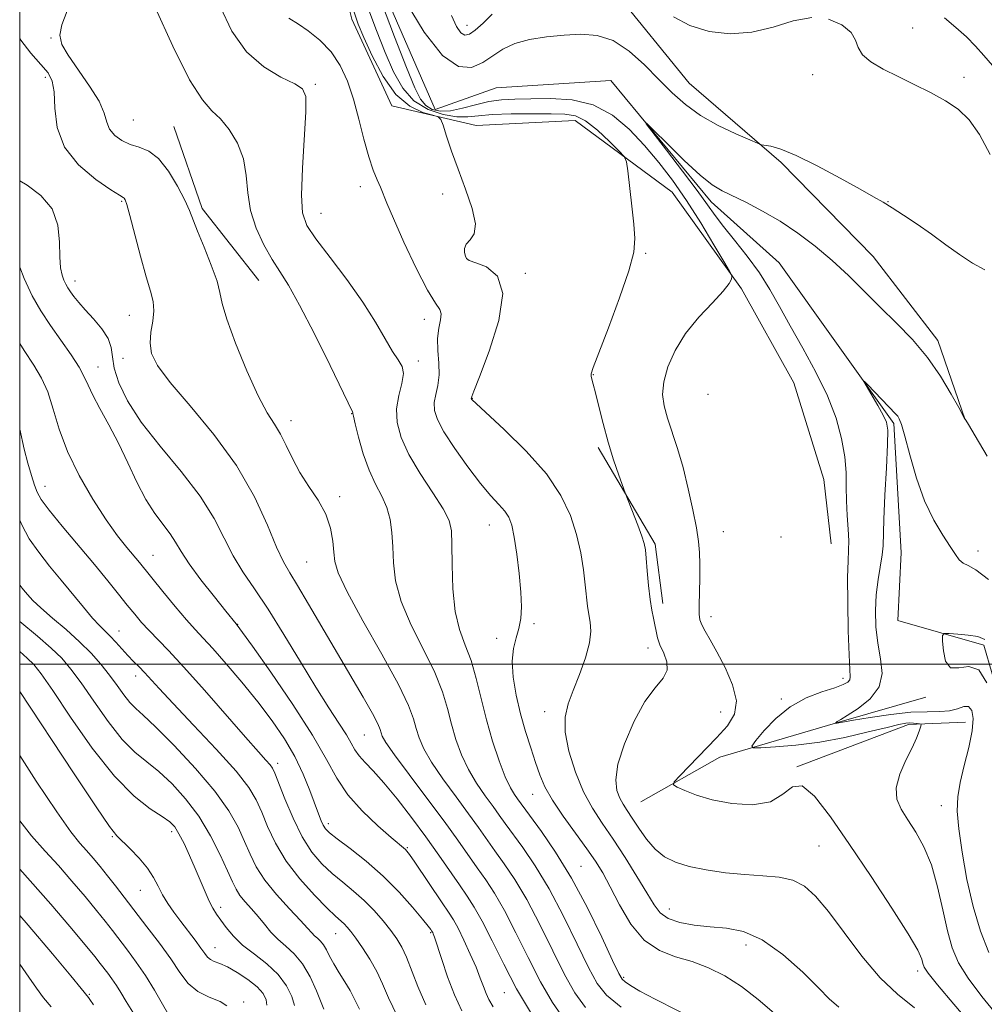
# Model space of a CAD drawing. Extents: x 2074800 to 2077700, y 322300 to 325200.
# Drawn here: x 2075000 to 2075188, y 323934 to 324126 of the extents above; entities that cross this region are included whole.
import ezdxf

# ---------------------------------------------------------------- set-up
doc = ezdxf.new("R2010")
doc.units = 0
doc.header["$MEASUREMENT"] = 0
for name, color, linetype, lineweight in [('32000', 7, 'Continuous', 0), ('DTM HARD BREAKLINE', 7, 'Continuous', 0), ('DTM SPOT ELEVATION', 2, 'Continuous', 13), ('INDEX CONTOUR', 41, 'Continuous', 13), ('INTERMEDIATE CONTOUR', 44, 'Continuous', 0)]:
    doc.layers.add(name, color=color, linetype=linetype, lineweight=lineweight)

msp = doc.modelspace()

# ---------------------------------------------------------------- linework, layer by layer
at = {"layer": '32000', "flags": 128}
for points in [[(2075000, 322500), (2077500, 322500), (2077500, 325000), (2075000, 325000), (2075000, 322500)], [(2075000, 324000), (2077500, 324000)]]:
    msp.add_lwpolyline(points, dxfattribs=at)
at = {"layer": 'DTM HARD BREAKLINE'}
for points in [[(2075000, 324263.943, 1098.046), (2075010.31, 324269.51, 1097.62), (2075034.07, 324255.58, 1097.39), (2075045.97, 324233.95, 1096.25), (2075059.98, 324202.54, 1095.04), (2075066.3, 324175.32, 1094.59), (2075067.05, 324140.4, 1093.46), (2075081.06, 324108.3, 1092.4), (2075092.92, 324112.51, 1092.4), (2075115.27, 324113.93, 1092.24), (2075134.85, 324090.22, 1091.49), (2075148.14, 324078.36, 1090.66), (2075170.53, 324046.97, 1089.75), (2075171.96, 324021.83, 1088.99), (2075171.28, 324008.56, 1088.31), (2075188.04, 324003.7, 1087.71), (2075192.95, 323986.95, 1087.25), (2075193.69, 323960.41, 1086.65), (2075205.59, 323938.78, 1085.59), (2075208.39, 323935.29, 1086.19), (2075218.88, 323926.93, 1085.74)], [(2075058.97, 324149.12, 1098.09), (2075064.81, 324125.91, 1098.51), (2075072.57, 324109, 1098.3), (2075089.02, 324105.15, 1097.78), (2075108.36, 324106.14, 1096.83), (2075127.24, 324092.14, 1095.26), (2075140.81, 324073.3, 1093.79), (2075150.99, 324054.94, 1093.43), (2075156.82, 324036.08, 1093.16), (2075158.29, 324023.51, 1093.11)], [(2075098.18, 324131.24, 1095.65), (2075116.08, 324131.27, 1095.44), (2075130.61, 324113.39, 1094.97), (2075148.53, 324097.94, 1093.72), (2075166.45, 324079.59, 1092.98), (2075179.05, 324063.16, 1092.46), (2075184.39, 324047.69, 1091.99)], [(2075030.09, 324104.95, 1105.05), (2075035.62, 324088.92, 1105.59), (2075046.67, 324074.9, 1104.89)], [(2075112.8, 324042.31, 1096.31), (2075123.95, 324023.46, 1095.68), (2075125.42, 324011.86, 1095.58)], [(2075121.12, 323973.16, 1094.84), (2075136.58, 323981.89, 1092.69), (2075159.79, 323988.69, 1089.92), (2075176.71, 323993.55, 1088.14)], [(2075151.58, 323979.97, 1094), (2075173.33, 323988.23, 1092.33), (2075184.45, 323988.72, 1090.91)]]:
    msp.add_polyline3d(points, dxfattribs=at)
at = {"layer": 'DTM SPOT ELEVATION'}
for p in [(2075087.23, 324124.72, 1096.65), (2075174.2, 324124.21, 1096.75), (2075006.1, 324122.21, 1106.15), (2075004.98, 324114.53, 1108.45), (2075154.67, 324115.08, 1095.45), (2075184.17, 324114.56, 1096.45), (2075057.64, 324113.16, 1101.75), (2075022.18, 324106.23, 1104.95), (2075066.46, 324093.23, 1100.65), (2075019.9, 324090.36, 1108.15), (2075082.47, 324091.79, 1098.15), (2075169.34, 324090.29, 1094.05), (2075058.79, 324088.03, 1101.15), (2075087.44, 324078.99, 1097.95), (2075122.09, 324080.18, 1095.85), (2075010.77, 324074.79, 1109.45), (2075098.6, 324076.32, 1097.85), (2075021.36, 324068.07, 1108.85), (2075078.93, 324067.31, 1100.55), (2075020.15, 324059.7, 1108.65), (2075015.24, 324058.01, 1111.25), (2075077.76, 324059.22, 1101.65), (2075111.89, 324056.52, 1095.95), (2075088.26, 324051.93, 1097.95), (2075134.23, 324052.7, 1092.55), (2075064.74, 324048.89, 1104.05), (2075052.93, 324047.52, 1105.45), (2075004.95, 324034.73, 1115.25), (2075062.41, 324032.73, 1105.65), (2075091.57, 324027.18, 1100.75), (2075137.22, 324025.86, 1093.05), (2075148.48, 324024.82, 1093.15), (2075026.02, 324021.27, 1113.15), (2075186.93, 324022.12, 1090.45), (2075055.95, 324019.96, 1106.95), (2075042.52, 324007.81, 1111.95), (2075100.33, 324007.93, 1099.75), (2075134.85, 324009.31, 1093.45), (2075019.37, 324006.5, 1117.25), (2075093.03, 324005.07, 1100.45), (2075122.52, 324003.18, 1096.45), (2075022.61, 323997.73, 1118.55), (2075160.6, 323997.26, 1092.45), (2075148.55, 323993.23, 1092.25), (2075102.39, 323990.72, 1098.55), (2075136.73, 323990.71, 1095.25), (2075067.22, 323986.22, 1108.95), (2075050.33, 323980.67, 1115.55), (2075100.07, 323974.62, 1100.75), (2075179.76, 323972.39, 1090.85), (2075029.66, 323967.32, 1124.45), (2075060.17, 323968.92, 1113.55), (2075018.08, 323966.38, 1126.15), (2075075.61, 323964.21, 1111.85), (2075155.89, 323964.55, 1094.85), (2075109.49, 323960.55, 1101.15), (2075023.54, 323955.9, 1126.85), (2075039.21, 323952.59, 1123.55), (2075126.7, 323952.25, 1097.25), (2075061.62, 323947.4, 1118.85), (2075080.19, 323947.59, 1114.15), (2075038.07, 323944.71, 1125.25), (2075141.64, 323945.18, 1098.65), (2075117.82, 323938.87, 1101.75), (2075175.12, 323940.14, 1094.45), (2075013.61, 323935.55, 1133.85), (2075094.5, 323935.92, 1110.85), (2075043.67, 323934.09, 1127.85)]:
    msp.add_point(p, dxfattribs=at)
at = {"layer": 'INDEX CONTOUR'}
for points in [[(2075147.139, 323931.934, 1100), (2075144.039, 323934.592, 1100), (2075140.76, 323937.119, 1100), (2075137.532, 323939.178, 1100), (2075134.351, 323940.765, 1100), (2075131.157, 323941.958, 1100), (2075127.923, 323942.915, 1100), (2075124.763, 323944.12, 1100), (2075121.821, 323946.138, 1100), (2075119.223, 323949.304, 1100), (2075117.007, 323953.044, 1100), (2075115.19, 323956.555, 1100), (2075113.729, 323959.268, 1100), (2075112.326, 323961.546, 1100), (2075110.624, 323963.988, 1100), (2075108.405, 323967.012, 1100), (2075106.006, 323970.323, 1100), (2075103.906, 323973.449, 1100), (2075102.45, 323976.061, 1100), (2075101.457, 323978.394, 1100), (2075100.612, 323980.827, 1100), (2075099.669, 323983.659, 1100), (2075098.658, 323986.87, 1100), (2075097.676, 323990.358, 1100), (2075096.825, 323993.992, 1100), (2075096.233, 323997.508, 1100), (2075096.033, 324000.614, 1100), (2075096.292, 324003.108, 1100), (2075096.825, 324005.153, 1100), (2075097.38, 324007.008, 1100), (2075097.747, 324008.932, 1100), (2075097.881, 324011.198, 1100), (2075097.774, 324014.085, 1100), (2075097.442, 324017.703, 1100), (2075096.968, 324021.518, 1100), (2075096.456, 324024.833, 1100), (2075095.967, 324027.139, 1100), (2075095.4, 324028.682, 1100), (2075094.611, 324029.897, 1100), (2075093.474, 324031.197, 1100), (2075091.915, 324032.899, 1100), (2075089.878, 324035.299, 1100), (2075087.394, 324038.532, 1100), (2075084.859, 324042.098, 1100), (2075082.758, 324045.332, 1100), (2075081.465, 324047.746, 1100), (2075080.901, 324049.537, 1100), (2075080.874, 324051.07, 1100), (2075081.182, 324052.662, 1100), (2075081.586, 324054.438, 1100), (2075081.838, 324056.474, 1100), (2075081.773, 324058.796, 1100), (2075081.571, 324061.231, 1100), (2075081.5, 324063.557, 1100), (2075081.733, 324065.577, 1100), (2075082.072, 324067.211, 1100), (2075082.23, 324068.403, 1100), (2075081.949, 324069.257, 1100), (2075081.093, 324070.499, 1100), (2075079.561, 324073.012, 1100), (2075077.362, 324077.307, 1100), (2075074.952, 324082.41, 1100), (2075072.899, 324086.973, 1100), (2075071.616, 324089.992, 1100), (2075070.359, 324093.136, 1100), (2075069.717, 324094.571, 1100), (2075068.941, 324096.454, 1100), (2075068.073, 324099.046, 1100), (2075067.142, 324102.48, 1100), (2075066.153, 324106.397, 1100), (2075065.086, 324110.306, 1100), (2075063.913, 324113.808, 1100), (2075062.511, 324116.86, 1100), (2075060.735, 324119.507, 1100), (2075058.538, 324121.773, 1100), (2075056.267, 324123.604, 1100), (2075054.367, 324124.921, 1100), (2075052.525, 324126.105, 1100)], [(2075099.6, 323932.131, 1110), (2075096.931, 323936.65, 1110), (2075094.399, 323941.439, 1110), (2075092.126, 323946.009, 1110), (2075090.2, 323949.844, 1110), (2075088.651, 323952.616, 1110), (2075087.265, 323954.764, 1110), (2075085.77, 323956.92, 1110), (2075081.749, 323962.767, 1110), (2075079.225, 323966.332, 1110), (2075076.436, 323970.11, 1110), (2075073.62, 323973.754, 1110), (2075071.055, 323976.87, 1110), (2075068.967, 323979.176, 1110), (2075067.366, 323980.833, 1110), (2075066.206, 323982.112, 1110), (2075065.398, 323983.279, 1110), (2075064.673, 323984.575, 1110), (2075063.72, 323986.233, 1110), (2075062.276, 323988.479, 1110), (2075060.291, 323991.507, 1110), (2075057.766, 323995.499, 1110), (2075054.756, 324000.478, 1110), (2075051.545, 324005.827, 1110), (2075048.472, 324010.763, 1110), (2075045.807, 324014.725, 1110), (2075043.545, 324018.018, 1110), (2075041.615, 324021.162, 1110), (2075039.875, 324024.601, 1110), (2075037.903, 324028.463, 1110), (2075035.209, 324032.802, 1110), (2075031.517, 324037.597, 1110), (2075027.416, 324042.541, 1110), (2075023.712, 324047.253, 1110), (2075021.04, 324051.411, 1110), (2075019.358, 324054.931, 1110), (2075018.457, 324057.785, 1110), (2075018.086, 324060.003, 1110), (2075017.832, 324061.834, 1110), (2075017.241, 324063.581, 1110), (2075016.002, 324065.466, 1110), (2075014.378, 324067.385, 1110), (2075012.773, 324069.148, 1110), (2075011.508, 324070.608, 1110), (2075010.58, 324071.778, 1110), (2075009.9, 324072.711, 1110), (2075009.386, 324073.474, 1110), (2075008.975, 324074.18, 1110), (2075008.612, 324074.957, 1110), (2075008.261, 324075.953, 1110), (2075007.972, 324077.387, 1110), (2075007.816, 324079.499, 1110), (2075007.769, 324082.402, 1110), (2075007.433, 324085.703, 1110), (2075006.316, 324088.882, 1110), (2075004.139, 324091.508, 1110), (2075001.472, 324093.512, 1110), (2075000, 324094.379, 1110)], [(2075189.012, 323943.736, 1090), (2075187.38, 323947.939, 1090), (2075185.977, 323952.707, 1090), (2075184.768, 323958.012, 1090), (2075183.803, 323963.303, 1090), (2075183.151, 323967.899, 1090), (2075182.868, 323971.348, 1090), (2075182.965, 323974.123, 1090), (2075183.439, 323976.926, 1090), (2075184.242, 323980.256, 1090), (2075185.119, 323983.787, 1090), (2075185.766, 323986.988, 1090), (2075185.948, 323989.418, 1090), (2075185.684, 323991.001, 1090), (2075185.059, 323991.751, 1090), (2075184.142, 323991.747, 1090), (2075182.925, 323991.328, 1090), (2075181.385, 323990.899, 1090), (2075179.469, 323990.755, 1090), (2075177.014, 323990.749, 1090), (2075173.831, 323990.622, 1090), (2075169.9, 323990.197, 1090), (2075165.888, 323989.608, 1090), (2075162.633, 323989.068, 1090), (2075159.467, 323988.517, 1090), (2075159.147, 323988.497, 1090), (2075159.137, 323988.511, 1090), (2075159.317, 323988.719, 1090), (2075159.425, 323988.806, 1090), (2075160.15, 323989.221, 1090), (2075161.404, 323989.973, 1090), (2075163.52, 323991.34, 1090), (2075165.871, 323993.254, 1090), (2075167.628, 323995.585, 1090), (2075168.197, 323998.218, 1090), (2075167.917, 324001.085, 1090), (2075167.358, 324004.127, 1090), (2075166.992, 324007.284, 1090), (2075166.898, 324010.466, 1090), (2075167.058, 324013.581, 1090), (2075167.431, 324016.524, 1090), (2075168.239, 324021.345, 1090), (2075168.404, 324023.1, 1090), (2075168.551, 324028.257, 1090), (2075168.77, 324033.006, 1090), (2075169.047, 324038.353, 1090), (2075169.266, 324042.913, 1090), (2075169.313, 324045.693, 1090), (2075169.078, 324047.277, 1090), (2075168.452, 324048.634, 1090), (2075167.402, 324050.489, 1090), (2075164.653, 324055.157, 1090), (2075164.697, 324055.243, 1090), (2075165.351, 324054.577, 1090), (2075170.902, 324048.82, 1090), (2075171.259, 324048.4, 1090), (2075171.572, 324047.88, 1090), (2075171.984, 324046.773, 1090), (2075172.628, 324044.534, 1090), (2075173.609, 324040.849, 1090), (2075174.913, 324036.343, 1090), (2075176.495, 324031.871, 1090), (2075178.276, 324028.132, 1090), (2075180.032, 324025.199, 1090), (2075181.508, 324022.988, 1090), (2075182.531, 324021.41, 1090), (2075183.274, 324020.353, 1090), (2075183.997, 324019.7, 1090), (2075184.973, 324019.245, 1090), (2075186.524, 324018.419, 1090), (2075188.99, 324016.564, 1090)], [(2075066.247, 323932.678, 1120), (2075065.231, 323934.754, 1120), (2075064.438, 323936.324, 1120), (2075063.437, 323938.013, 1120), (2075062.309, 323939.808, 1120), (2075061.262, 323941.532, 1120), (2075060.452, 323943.041, 1120), (2075059.821, 323944.291, 1120), (2075059.253, 323945.269, 1120), (2075058.663, 323945.982, 1120), (2075058.066, 323946.521, 1120), (2075057.504, 323947.006, 1120), (2075056.954, 323947.577, 1120), (2075056.152, 323948.482, 1120), (2075054.764, 323949.997, 1120), (2075052.61, 323952.283, 1120), (2075050.107, 323955.046, 1120), (2075047.814, 323957.878, 1120), (2075046.15, 323960.472, 1120), (2075044.942, 323962.923, 1120), (2075043.871, 323965.431, 1120), (2075042.609, 323968.19, 1120), (2075040.8, 323971.389, 1120), (2075038.078, 323975.214, 1120), (2075034.29, 323979.686, 1120), (2075030.134, 323984.152, 1120), (2075026.519, 323987.795, 1120), (2075024.113, 323990.053, 1120), (2075022.622, 323991.389, 1120), (2075021.511, 323992.52, 1120), (2075020.332, 323994.02, 1120), (2075018.998, 323995.869, 1120), (2075017.507, 323997.904, 1120), (2075015.844, 323999.996, 1120), (2075013.931, 324002.15, 1120), (2075011.668, 324004.406, 1120), (2075009.044, 324006.759, 1120), (2075006.393, 324009.028, 1120), (2075004.128, 324010.985, 1120), (2075002.554, 324012.472, 1120), (2075001.513, 324013.593, 1120), (2075000.738, 324014.523, 1120), (2075000, 324015.454, 1120)], [(2075029.119, 323931.484, 1130), (2075027.867, 323933.694, 1130), (2075026.284, 323936.411, 1130), (2075024.526, 323939.248, 1130), (2075022.734, 323941.878, 1130), (2075021.011, 323944.222, 1130), (2075018.075, 323948.046, 1130), (2075016.672, 323949.838, 1130), (2075014.96, 323951.972, 1130), (2075012.745, 323954.665, 1130), (2075010.188, 323957.689, 1130), (2075007.537, 323960.704, 1130), (2075004.963, 323963.515, 1130), (2075002.324, 323966.511, 1130), (2075000, 323969.465, 1130)]]:
    msp.add_polyline3d(points, dxfattribs=at)
at = {"layer": 'INTERMEDIATE CONTOUR'}
for points in [[(2075185.909, 323929.321, 1094), (2075182.191, 323933.657, 1094), (2075179.039, 323937.414, 1094), (2075177.212, 323939.707, 1094), (2075176.437, 323940.878, 1094), (2075176.188, 323941.58, 1094), (2075175.939, 323942.462, 1094), (2075175.16, 323944.175, 1094), (2075173.326, 323947.368, 1094), (2075170.116, 323952.416, 1094), (2075166.051, 323958.577, 1094), (2075161.855, 323964.834, 1094), (2075158.137, 323970.253, 1094), (2075155.041, 323974.23, 1094), (2075152.596, 323976.245, 1094), (2075150.715, 323976.066, 1094), (2075148.869, 323974.624, 1094), (2075146.414, 323973.14, 1094), (2075142.934, 323972.571, 1094), (2075138.915, 323972.832, 1094), (2075135.07, 323973.573, 1094), (2075131.981, 323974.48, 1094), (2075129.728, 323975.355, 1094), (2075128.257, 323976.038, 1094), (2075127.544, 323976.474, 1094), (2075127.67, 323977.037, 1094), (2075128.743, 323978.21, 1094), (2075135.907, 323985.657, 1094), (2075138.031, 323988.008, 1094), (2075139.407, 323990.268, 1094), (2075139.784, 323992.845, 1094), (2075139.045, 323995.992, 1094), (2075137.6, 323999.35, 1094), (2075135.99, 324002.409, 1094), (2075134.664, 324004.769, 1094), (2075133.687, 324006.484, 1094), (2075133.033, 324007.723, 1094), (2075132.667, 324008.698, 1094), (2075132.517, 324009.794, 1094), (2075132.507, 324011.444, 1094), (2075132.631, 324016.804, 1094), (2075132.667, 324019.562, 1094), (2075132.616, 324021.818, 1094), (2075132.415, 324023.974, 1094), (2075131.994, 324026.622, 1094), (2075131.309, 324030.167, 1094), (2075130.411, 324034.266, 1094), (2075129.377, 324038.385, 1094), (2075128.287, 324042.082, 1094), (2075126.339, 324048.043, 1094), (2075125.689, 324050.409, 1094), (2075125.407, 324052.664, 1094), (2075125.612, 324055.131, 1094), (2075126.406, 324058.042, 1094), (2075127.819, 324061.262, 1094), (2075129.865, 324064.571, 1094), (2075132.456, 324067.745, 1094), (2075135.107, 324070.561, 1094), (2075137.229, 324072.795, 1094), (2075138.396, 324074.295, 1094), (2075138.821, 324075.185, 1094), (2075138.876, 324075.659, 1094), (2075138.817, 324075.989, 1094), (2075138.423, 324076.745, 1094), (2075137.357, 324078.576, 1094), (2075135.403, 324081.891, 1094), (2075132.833, 324086.14, 1094), (2075130.042, 324090.536, 1094), (2075127.335, 324094.457, 1094), (2075124.665, 324097.95, 1094), (2075121.898, 324101.228, 1094), (2075118.907, 324104.402, 1094), (2075115.594, 324107.19, 1094), (2075111.871, 324109.202, 1094), (2075107.736, 324110.188, 1094), (2075103.542, 324110.432, 1094), (2075099.728, 324110.35, 1094), (2075096.606, 324110.269, 1094), (2075093.972, 324110.138, 1094), (2075091.494, 324109.81, 1094), (2075088.925, 324109.209, 1094), (2075086.376, 324108.532, 1094), (2075084.038, 324108.044, 1094), (2075082.068, 324107.961, 1094), (2075080.471, 324108.302, 1094), (2075079.21, 324109.039, 1094), (2075078.191, 324110.259, 1094), (2075077.075, 324112.521, 1094), (2075075.464, 324116.498, 1094), (2075073.134, 324122.476, 1094), (2075070.551, 324129.183, 1094)], [(2075075.352, 324129.186, 1094), (2075078.881, 324123.394, 1094), (2075082.463, 324118.796, 1094), (2075085.559, 324116.647, 1094), (2075088.147, 324116.49, 1094), (2075090.334, 324117.44, 1094), (2075094.222, 324120.029, 1094), (2075096.544, 324121.149, 1094), (2075099.452, 324121.933, 1094), (2075102.759, 324122.439, 1094), (2075106.17, 324122.776, 1094), (2075109.457, 324122.974, 1094), (2075112.625, 324122.745, 1094), (2075115.745, 324121.719, 1094), (2075118.855, 324119.674, 1094), (2075121.874, 324116.972, 1094), (2075124.691, 324114.121, 1094), (2075127.269, 324111.532, 1094), (2075129.865, 324109.224, 1094), (2075132.807, 324107.118, 1094), (2075136.255, 324105.177, 1094), (2075139.684, 324103.524, 1094), (2075142.395, 324102.323, 1094), (2075143.918, 324101.67, 1094), (2075144.685, 324101.401, 1094), (2075146.504, 324101.085, 1094), (2075148.461, 324100.516, 1094), (2075151.466, 324099.284, 1094), (2075155.571, 324097.249, 1094), (2075160.031, 324094.86, 1094), (2075163.913, 324092.717, 1094), (2075166.554, 324091.246, 1094), (2075168.396, 324090.186, 1094), (2075170.155, 324089.103, 1094), (2075172.389, 324087.655, 1094), (2075175.029, 324085.882, 1094), (2075177.846, 324083.912, 1094), (2075180.643, 324081.885, 1094), (2075183.336, 324079.96, 1094), (2075185.874, 324078.302, 1094), (2075188.247, 324076.996, 1094)], [(2075110.348, 323933.034, 1106), (2075108.28, 323935.851, 1106), (2075106.276, 323939.43, 1106), (2075103.958, 323944.079, 1106), (2075101.428, 323949.223, 1106), (2075098.908, 323954.064, 1106), (2075096.584, 323957.981, 1106), (2075094.51, 323961.067, 1106), (2075092.696, 323963.588, 1106), (2075089.496, 323968.121, 1106), (2075087.554, 323970.81, 1106), (2075085.113, 323974.101, 1106), (2075082.534, 323977.63, 1106), (2075080.308, 323980.897, 1106), (2075078.805, 323983.521, 1106), (2075077.898, 323985.628, 1106), (2075077.333, 323987.466, 1106), (2075076.812, 323989.365, 1106), (2075075.841, 323991.981, 1106), (2075073.879, 323996.055, 1106), (2075070.651, 324001.944, 1106), (2075066.954, 324008.492, 1106), (2075063.844, 324014.161, 1106), (2075062.111, 324017.835, 1106), (2075061.448, 324020.082, 1106), (2075061.279, 324021.89, 1106), (2075061.087, 324024.052, 1106), (2075060.621, 324026.576, 1106), (2075059.688, 324029.275, 1106), (2075058.191, 324031.995, 1106), (2075056.39, 324034.712, 1106), (2075054.638, 324037.433, 1106), (2075053.201, 324040.137, 1106), (2075052.006, 324042.692, 1106), (2075050.894, 324044.935, 1106), (2075049.708, 324046.861, 1106), (2075048.295, 324049.095, 1106), (2075046.505, 324052.419, 1106), (2075044.3, 324057.265, 1106), (2075042.084, 324062.683, 1106), (2075040.373, 324067.374, 1106), (2075039.5, 324070.437, 1106), (2075039.067, 324072.546, 1106), (2075038.495, 324074.775, 1106), (2075037.37, 324077.889, 1106), (2075035.951, 324081.41, 1106), (2075034.664, 324084.555, 1106), (2075033.108, 324088.554, 1106), (2075032.201, 324090.563, 1106), (2075030.794, 324093.279, 1106), (2075029.009, 324096.223, 1106), (2075027.067, 324098.681, 1106), (2075025.157, 324100.144, 1106), (2075023.32, 324100.903, 1106), (2075021.566, 324101.457, 1106), (2075019.926, 324102.209, 1106), (2075018.533, 324103.206, 1106), (2075017.543, 324104.404, 1106), (2075017, 324105.799, 1106), (2075016.49, 324107.555, 1106), (2075015.482, 324109.877, 1106), (2075013.643, 324112.843, 1106), (2075009.437, 324118.851, 1106), (2075008.225, 324120.965, 1106), (2075007.839, 324122.756, 1106), (2075008.216, 324124.809, 1106), (2075009.227, 324127.535, 1106)], [(2075117.304, 323933.056, 1104), (2075114.442, 323935.44, 1104), (2075112.62, 323937.712, 1104), (2075110.949, 323940.82, 1104), (2075108.738, 323945.4, 1104), (2075106.079, 323950.829, 1104), (2075103.261, 323956.173, 1104), (2075100.552, 323960.663, 1104), (2075098.132, 323964.217, 1104), (2075094.717, 323968.921, 1104), (2075093.548, 323970.565, 1104), (2075092.322, 323972.262, 1104), (2075090.799, 323974.334, 1104), (2075089.118, 323976.769, 1104), (2075087.511, 323979.467, 1104), (2075086.165, 323982.338, 1104), (2075085.075, 323985.308, 1104), (2075084.19, 323988.31, 1104), (2075083.41, 323991.336, 1104), (2075082.445, 323994.604, 1104), (2075080.957, 323998.392, 1104), (2075078.769, 324002.85, 1104), (2075076.362, 324007.625, 1104), (2075074.377, 324012.234, 1104), (2075073.288, 324016.296, 1104), (2075072.88, 324019.827, 1104), (2075072.767, 324022.941, 1104), (2075072.614, 324025.74, 1104), (2075072.269, 324028.282, 1104), (2075071.628, 324030.614, 1104), (2075070.632, 324032.82, 1104), (2075069.416, 324035.141, 1104), (2075068.16, 324037.859, 1104), (2075067.025, 324041.095, 1104), (2075066.099, 324044.342, 1104), (2075065.449, 324046.935, 1104), (2075065.111, 324048.391, 1104), (2075064.997, 324048.961, 1104), (2075064.987, 324049.081, 1104), (2075064.91, 324049.263, 1104), (2075060.534, 324058.288, 1104), (2075057.491, 324064.466, 1104), (2075054.607, 324070.092, 1104), (2075052.421, 324073.977, 1104), (2075050.753, 324076.636, 1104), (2075049.237, 324079.007, 1104), (2075047.621, 324081.84, 1104), (2075046.103, 324085.101, 1104), (2075044.994, 324088.564, 1104), (2075044.468, 324092.031, 1104), (2075044.173, 324095.417, 1104), (2075043.621, 324098.665, 1104), (2075042.457, 324101.697, 1104), (2075040.859, 324104.348, 1104), (2075039.138, 324106.431, 1104), (2075037.487, 324108.008, 1104), (2075035.624, 324110.128, 1104), (2075033.149, 324114.091, 1104), (2075029.865, 324120.626, 1104), (2075026.395, 324128.187, 1104)], [(2075132.689, 323930.218, 1102), (2075123.916, 323934.637, 1102), (2075120.98, 323936.214, 1102), (2075119.157, 323937.295, 1102), (2075118.116, 323937.99, 1102), (2075117.496, 323938.535, 1102), (2075116.83, 323939.658, 1102), (2075115.622, 323942.209, 1102), (2075113.518, 323946.721, 1102), (2075110.73, 323952.437, 1102), (2075107.615, 323958.283, 1102), (2075104.519, 323963.346, 1102), (2075101.753, 323967.368, 1102), (2075097.09, 323973.713, 1102), (2075096.485, 323974.568, 1102), (2075095.702, 323975.907, 1102), (2075094.715, 323978.038, 1102), (2075093.525, 323981.154, 1102), (2075092.252, 323984.987, 1102), (2075091.046, 323989.155, 1102), (2075090.008, 323993.308, 1102), (2075089.05, 323997.227, 1102), (2075088.034, 324000.729, 1102), (2075086.886, 324003.757, 1102), (2075085.77, 324006.757, 1102), (2075084.911, 324010.307, 1102), (2075084.466, 324014.734, 1102), (2075084.326, 324019.383, 1102), (2075084.312, 324023.352, 1102), (2075084.223, 324026.043, 1102), (2075083.759, 324028.063, 1102), (2075082.596, 324030.323, 1102), (2075080.566, 324033.488, 1102), (2075078.13, 324037.229, 1102), (2075075.905, 324040.972, 1102), (2075074.391, 324044.268, 1102), (2075073.623, 324047.173, 1102), (2075073.517, 324049.865, 1102), (2075073.938, 324052.462, 1102), (2075074.524, 324054.824, 1102), (2075074.857, 324056.741, 1102), (2075074.614, 324058.131, 1102), (2075073.848, 324059.393, 1102), (2075072.703, 324061.046, 1102), (2075071.27, 324063.504, 1102), (2075069.416, 324066.756, 1102), (2075066.949, 324070.685, 1102), (2075063.821, 324075.087, 1102), (2075060.545, 324079.415, 1102), (2075057.775, 324083.038, 1102), (2075056.012, 324085.627, 1102), (2075055.154, 324088.073, 1102), (2075054.943, 324091.572, 1102), (2075055.131, 324096.855, 1102), (2075055.789, 324107.844, 1102), (2075055.794, 324110.82, 1102), (2075055.187, 324112.294, 1102), (2075053.634, 324113.259, 1102), (2075050.962, 324114.575, 1102), (2075047.632, 324116.594, 1102), (2075044.266, 324119.536, 1102), (2075041.385, 324123.535, 1102), (2075039.102, 324128.376, 1102)], [(2075159.762, 323933.096, 1098), (2075157.913, 323934.715, 1098), (2075155.88, 323936.789, 1098), (2075152.753, 323939.877, 1098), (2075148.859, 323943.332, 1098), (2075144.833, 323946.209, 1098), (2075141.176, 323947.815, 1098), (2075137.851, 323948.467, 1098), (2075134.685, 323948.727, 1098), (2075131.584, 323949.074, 1098), (2075128.758, 323949.623, 1098), (2075126.496, 323950.398, 1098), (2075124.948, 323951.464, 1098), (2075123.738, 323953.038, 1098), (2075122.346, 323955.375, 1098), (2075120.399, 323958.596, 1098), (2075118.087, 323962.277, 1098), (2075115.74, 323965.861, 1098), (2075113.622, 323968.962, 1098), (2075111.727, 323971.889, 1098), (2075109.987, 323975.121, 1098), (2075108.378, 323978.964, 1098), (2075107.092, 323983.025, 1098), (2075106.366, 323986.732, 1098), (2075106.366, 323989.696, 1098), (2075106.971, 323992.251, 1098), (2075107.985, 323994.91, 1098), (2075109.201, 323998.022, 1098), (2075110.351, 324001.278, 1098), (2075111.152, 324004.201, 1098), (2075111.41, 324006.447, 1098), (2075111.28, 324008.188, 1098), (2075111.003, 324009.723, 1098), (2075110.772, 324011.332, 1098), (2075110.323, 324015.529, 1098), (2075109.968, 324018.404, 1098), (2075109.428, 324021.719, 1098), (2075108.623, 324025.301, 1098), (2075107.437, 324029.022, 1098), (2075105.58, 324032.935, 1098), (2075102.722, 324037.142, 1098), (2075098.76, 324041.615, 1098), (2075094.51, 324045.809, 1098), (2075089.043, 324050.87, 1098), (2075088.278, 324051.599, 1098), (2075088.126, 324051.769, 1098), (2075088.08, 324051.909, 1098), (2075088.103, 324052.041, 1098), (2075088.16, 324052.242, 1098), (2075088.56, 324053.316, 1098), (2075089.658, 324056.125, 1098), (2075091.569, 324061.118, 1098), (2075093.453, 324067.08, 1098), (2075094.231, 324072.378, 1098), (2075093.188, 324075.767, 1098), (2075091.059, 324077.535, 1098), (2075088.944, 324078.356, 1098), (2075087.692, 324078.822, 1098), (2075087.157, 324079.197, 1098), (2075086.947, 324079.662, 1098), (2075086.768, 324080.347, 1098), (2075086.735, 324081.173, 1098), (2075087.063, 324082.011, 1098), (2075087.84, 324082.828, 1098), (2075088.64, 324083.984, 1098), (2075088.91, 324085.936, 1098), (2075088.265, 324088.974, 1098), (2075086.984, 324092.715, 1098), (2075085.516, 324096.61, 1098), (2075084.238, 324100.161, 1098), (2075083.248, 324103.093, 1098), (2075082.571, 324105.183, 1098), (2075082.156, 324106.32, 1098), (2075081.632, 324106.828, 1098), (2075080.551, 324107.143, 1098), (2075078.607, 324107.697, 1098), (2075076.075, 324108.906, 1098), (2075073.372, 324111.179, 1098), (2075070.868, 324114.702, 1098), (2075068.74, 324118.744, 1098), (2075067.117, 324122.35, 1098), (2075066.042, 324124.914, 1098), (2075065.212, 324127.239, 1098)], [(2075174.507, 323932.917, 1096), (2075171.236, 323935.586, 1096), (2075167.843, 323938.828, 1096), (2075164.285, 323943.037, 1096), (2075160.808, 323947.623, 1096), (2075157.732, 323951.748, 1096), (2075155.253, 323954.751, 1096), (2075153.083, 323956.704, 1096), (2075150.811, 323957.851, 1096), (2075148.108, 323958.44, 1096), (2075144.96, 323958.721, 1096), (2075141.433, 323958.948, 1096), (2075137.641, 323959.322, 1096), (2075133.896, 323959.862, 1096), (2075130.557, 323960.541, 1096), (2075127.886, 323961.362, 1096), (2075125.754, 323962.443, 1096), (2075123.936, 323963.933, 1096), (2075122.254, 323965.894, 1096), (2075120.735, 323968.037, 1096), (2075119.454, 323969.985, 1096), (2075118.459, 323971.472, 1096), (2075117.684, 323972.675, 1096), (2075117.033, 323973.879, 1096), (2075116.48, 323975.377, 1096), (2075116.264, 323977.472, 1096), (2075116.695, 323980.473, 1096), (2075117.969, 323984.493, 1096), (2075119.837, 323988.864, 1096), (2075121.938, 323992.719, 1096), (2075123.922, 323995.426, 1096), (2075125.481, 323997.282, 1096), (2075126.316, 323998.817, 1096), (2075126.254, 324000.449, 1096), (2075125.627, 324002.146, 1096), (2075124.89, 324003.762, 1096), (2075124.403, 324005.191, 1096), (2075124.117, 324006.478, 1096), (2075123.89, 324007.707, 1096), (2075123.608, 324008.989, 1096), (2075123.28, 324010.545, 1096), (2075122.947, 324012.628, 1096), (2075122.646, 324015.343, 1096), (2075122.392, 324018.23, 1096), (2075122.195, 324020.686, 1096), (2075122.04, 324022.313, 1096), (2075121.803, 324023.541, 1096), (2075121.334, 324025.009, 1096), (2075120.553, 324027.14, 1096), (2075118.125, 324033.478, 1096), (2075116.87, 324036.92, 1096), (2075115.842, 324039.912, 1096), (2075114.762, 324043.375, 1096), (2075113.786, 324046.963, 1096), (2075112.964, 324050.291, 1096), (2075112.322, 324052.96, 1096), (2075111.874, 324054.688, 1096), (2075111.596, 324055.666, 1096), (2075111.459, 324056.201, 1096), (2075111.481, 324056.694, 1096), (2075111.887, 324057.919, 1096), (2075114.835, 324065.64, 1096), (2075117.001, 324071.493, 1096), (2075118.807, 324076.793, 1096), (2075119.756, 324080.457, 1096), (2075119.981, 324083.127, 1096), (2075119.771, 324085.874, 1096), (2075119.385, 324089.435, 1096), (2075118.616, 324096.308, 1096), (2075118.369, 324098.073, 1096), (2075117.92, 324099.084, 1096), (2075116.886, 324100.207, 1096), (2075115.028, 324102.055, 1096), (2075112.693, 324104.221, 1096), (2075110.373, 324106.044, 1096), (2075108.387, 324107.034, 1096), (2075106.332, 324107.374, 1096), (2075103.631, 324107.411, 1096), (2075099.94, 324107.43, 1096), (2075095.849, 324107.423, 1096), (2075092.182, 324107.311, 1096), (2075089.516, 324107.064, 1096), (2075087.439, 324106.84, 1096), (2075085.289, 324106.847, 1096), (2075082.597, 324107.277, 1096), (2075079.643, 324108.272, 1096), (2075076.899, 324109.963, 1096), (2075074.71, 324112.437, 1096), (2075072.93, 324115.627, 1096), (2075071.291, 324119.424, 1096), (2075069.588, 324123.695, 1096), (2075067.882, 324128.211, 1096)], [(2075084.212, 324126.632, 1096), (2075085.168, 324124.496, 1096), (2075086.061, 324123.267, 1096), (2075086.851, 324122.771, 1096), (2075087.706, 324122.947, 1096), (2075088.839, 324123.763, 1096), (2075090.381, 324125.149, 1096), (2075092.137, 324126.893, 1096)], [(2075127.547, 324126.351, 1096), (2075130.728, 324124.651, 1096), (2075134.473, 324123.502, 1096), (2075138.59, 324123.036, 1096), (2075142.828, 324123.336, 1096), (2075146.961, 324124.362, 1096), (2075150.879, 324125.556, 1096), (2075154.503, 324126.233, 1096)], [(2075157.727, 324125.892, 1096), (2075160.351, 324124.77, 1096), (2075162.149, 324123.292, 1096), (2075163.048, 324121.806, 1096), (2075163.571, 324120.368, 1096), (2075164.392, 324118.96, 1096), (2075166.035, 324117.561, 1096), (2075168.42, 324116.146, 1096), (2075171.317, 324114.688, 1096), (2075174.489, 324113.167, 1096), (2075177.671, 324111.595, 1096), (2075180.592, 324109.995, 1096), (2075183.062, 324108.314, 1096), (2075185.205, 324106.234, 1096), (2075187.232, 324103.366, 1096), (2075189.31, 324099.491, 1096)], [(2075180.365, 324126.146, 1098), (2075182.571, 324124.297, 1098), (2075184.666, 324122.425, 1098), (2075186.447, 324120.642, 1098), (2075188.059, 324118.844, 1098), (2075189.736, 324116.871, 1098)], [(2075106.254, 323930.627, 1108), (2075103.94, 323933.991, 1108), (2075101.604, 323938.04, 1108), (2075099.179, 323942.759, 1108), (2075096.777, 323947.616, 1108), (2075094.554, 323951.954, 1108), (2075092.618, 323955.299, 1108), (2075090.888, 323957.915, 1108), (2075089.234, 323960.254, 1108), (2075085.443, 323965.678, 1108), (2075082.786, 323969.359, 1108), (2075079.427, 323973.867, 1108), (2075075.949, 323978.492, 1108), (2075073.105, 323982.326, 1108), (2075071.446, 323984.705, 1108), (2075070.72, 323985.949, 1108), (2075070.476, 323986.621, 1108), (2075070.287, 323987.269, 1108), (2075069.825, 323988.365, 1108), (2075068.786, 323990.364, 1108), (2075066.965, 323993.578, 1108), (2075056.359, 324011.75, 1108), (2075054.211, 324015.344, 1108), (2075052.672, 324017.819, 1108), (2075051.443, 324019.964, 1108), (2075050.112, 324022.827, 1108), (2075048.302, 324027.179, 1108), (2075045.766, 324032.698, 1108), (2075042.294, 324038.786, 1108), (2075037.864, 324044.866, 1108), (2075033.229, 324050.435, 1108), (2075029.331, 324055.01, 1108), (2075026.89, 324058.283, 1108), (2075025.723, 324060.649, 1108), (2075025.423, 324062.679, 1108), (2075025.601, 324064.814, 1108), (2075025.946, 324066.986, 1108), (2075026.164, 324068.996, 1108), (2075026.019, 324070.779, 1108), (2075025.501, 324072.795, 1108), (2075024.655, 324075.64, 1108), (2075023.557, 324079.63, 1108), (2075021.459, 324087.612, 1108), (2075020.869, 324089.745, 1108), (2075020.561, 324090.667, 1108), (2075020.4, 324090.941, 1108), (2075020.183, 324091.098, 1108), (2075019.476, 324091.536, 1108), (2075017.782, 324092.621, 1108), (2075014.858, 324094.626, 1108), (2075011.489, 324097.458, 1108), (2075008.712, 324100.926, 1108), (2075007.282, 324104.788, 1108), (2075006.83, 324108.557, 1108), (2075006.705, 324111.688, 1108), (2075006.343, 324113.833, 1108), (2075005.526, 324115.422, 1108), (2075004.121, 324117.083, 1108), (2075002.145, 324119.28, 1108), (2075000.198, 324121.816, 1108), (2075000, 324122.242, 1108)], [(2075190.622, 323931.577, 1092), (2075187.652, 323935.158, 1092), (2075184.982, 323938.705, 1092), (2075183.106, 323941.752, 1092), (2075181.866, 323944.657, 1092), (2075180.939, 323947.98, 1092), (2075180.04, 323952.09, 1092), (2075179.035, 323956.577, 1092), (2075177.827, 323960.832, 1092), (2075176.364, 323964.38, 1092), (2075174.771, 323967.257, 1092), (2075173.223, 323969.632, 1092), (2075171.906, 323971.688, 1092), (2075171.056, 323973.688, 1092), (2075170.925, 323975.911, 1092), (2075171.641, 323978.525, 1092), (2075172.849, 323981.255, 1092), (2075174.074, 323983.716, 1092), (2075174.937, 323985.6, 1092), (2075175.448, 323986.911, 1092), (2075175.722, 323987.736, 1092), (2075175.843, 323988.166, 1092), (2075175.793, 323988.336, 1092), (2075175.528, 323988.395, 1092), (2075175.028, 323988.457, 1092), (2075174.364, 323988.517, 1092), (2075173.629, 323988.539, 1092), (2075172.814, 323988.475, 1092), (2075171.505, 323988.225, 1092), (2075169.184, 323987.678, 1092), (2075165.523, 323986.782, 1092), (2075160.94, 323985.739, 1092), (2075156.043, 323984.809, 1092), (2075151.402, 323984.196, 1092), (2075147.446, 323983.858, 1092), (2075144.569, 323983.693, 1092), (2075143.061, 323983.673, 1092), (2075142.808, 323984.04, 1092), (2075143.594, 323985.11, 1092), (2075145.212, 323987.051, 1092), (2075147.5, 323989.442, 1092), (2075150.307, 323991.715, 1092), (2075153.431, 323993.425, 1092), (2075156.471, 323994.608, 1092), (2075158.977, 323995.426, 1092), (2075160.612, 323996.026, 1092), (2075161.503, 323996.506, 1092), (2075161.891, 323996.952, 1092), (2075161.993, 323997.558, 1092), (2075161.77, 324001.813, 1092), (2075161.615, 324006.547, 1092), (2075161.507, 324012.071, 1092), (2075161.485, 324016.959, 1092), (2075161.567, 324020.175, 1092), (2075161.674, 324022.24, 1092), (2075161.703, 324024.066, 1092), (2075161.588, 324026.367, 1092), (2075161.404, 324029.066, 1092), (2075161.263, 324031.884, 1092), (2075161.23, 324034.631, 1092), (2075161.177, 324037.437, 1092), (2075160.925, 324040.516, 1092), (2075160.313, 324044.04, 1092), (2075159.226, 324048.005, 1092), (2075157.556, 324052.364, 1092), (2075155.285, 324057.023, 1092), (2075152.727, 324061.69, 1092), (2075150.277, 324066.026, 1092), (2075148.211, 324069.794, 1092), (2075146.323, 324073.157, 1092), (2075144.283, 324076.379, 1092), (2075141.885, 324079.634, 1092), (2075139.407, 324082.741, 1092), (2075137.251, 324085.424, 1092), (2075135.647, 324087.569, 1092), (2075134.154, 324089.689, 1092), (2075132.165, 324092.455, 1092), (2075129.311, 324096.255, 1092), (2075126.176, 324100.345, 1092), (2075122.221, 324105.481, 1092), (2075122.238, 324105.616, 1092), (2075123.651, 324104.222, 1092), (2075126.338, 324101.54, 1092), (2075129.634, 324098.327, 1092), (2075132.738, 324095.465, 1092), (2075135.078, 324093.598, 1092), (2075136.998, 324092.428, 1092), (2075141.748, 324090.115, 1092), (2075144.911, 324088.458, 1092), (2075148.323, 324086.465, 1092), (2075151.774, 324084.165, 1092), (2075155.178, 324081.6, 1092), (2075158.477, 324078.818, 1092), (2075161.641, 324075.87, 1092), (2075164.735, 324072.814, 1092), (2075167.846, 324069.709, 1092), (2075171.02, 324066.585, 1092), (2075174.144, 324063.352, 1092), (2075177.063, 324059.893, 1092), (2075179.627, 324056.204, 1092), (2075181.703, 324052.743, 1092), (2075183.164, 324050.085, 1092), (2075184.309, 324047.991, 1092), (2075184.443, 324047.843, 1092), (2075184.541, 324047.668, 1092), (2075185.037, 324046.814, 1092), (2075186.35, 324044.61, 1092), (2075188.735, 324040.646, 1092)], [(2075092.38, 323933.134, 1112), (2075091.531, 323934.573, 1112), (2075090.963, 323935.767, 1112), (2075090.446, 323937.1, 1112), (2075089.833, 323938.754, 1112), (2075089.002, 323940.86, 1112), (2075087.887, 323943.448, 1112), (2075086.649, 323946.144, 1112), (2075085.506, 323948.475, 1112), (2075084.587, 323950.147, 1112), (2075083.662, 323951.594, 1112), (2075082.411, 323953.428, 1112), (2075077.054, 323961.38, 1112), (2075076.046, 323962.85, 1112), (2075075.529, 323963.546, 1112), (2075075.233, 323963.858, 1112), (2075072.474, 323966.184, 1112), (2075069.874, 323968.454, 1112), (2075066.804, 323971.372, 1112), (2075063.974, 323974.546, 1112), (2075061.841, 323977.75, 1112), (2075059.837, 323981.414, 1112), (2075057.14, 323986.134, 1112), (2075053.247, 323992.171, 1112), (2075048.957, 323998.44, 1112), (2075045.383, 324003.52, 1112), (2075042.235, 324007.883, 1112), (2075040.201, 324010.385, 1112), (2075037.983, 324013.134, 1112), (2075035.362, 324016.463, 1112), (2075033.026, 324019.612, 1112), (2075031.467, 324022.006, 1112), (2075030.407, 324023.836, 1112), (2075029.375, 324025.48, 1112), (2075026.359, 324029.457, 1112), (2075024.602, 324032.177, 1112), (2075022.862, 324035.537, 1112), (2075021.115, 324039.296, 1112), (2075019.302, 324043.128, 1112), (2075017.411, 324046.732, 1112), (2075015.638, 324049.917, 1112), (2075014.233, 324052.512, 1112), (2075013.328, 324054.46, 1112), (2075012.595, 324056.13, 1112), (2075011.595, 324058.001, 1112), (2075010.012, 324060.423, 1112), (2075005.996, 324066.147, 1112), (2075004.135, 324068.972, 1112), (2075002.445, 324071.92, 1112), (2075000.848, 324075.304, 1112), (2075000, 324077.476, 1112)], [(2075086.264, 323932.382, 1114), (2075084.813, 323935.501, 1114), (2075083.468, 323938.991, 1114), (2075082.306, 323942.4, 1114), (2075080.913, 323946.707, 1114), (2075080.664, 323947.415, 1114), (2075080.561, 323947.652, 1114), (2075080.345, 323947.997, 1114), (2075080.169, 323948.243, 1114), (2075079.664, 323948.891, 1114), (2075078.548, 323950.273, 1114), (2075076.619, 323952.591, 1114), (2075074.002, 323955.534, 1114), (2075070.906, 323958.659, 1114), (2075067.581, 323961.571, 1114), (2075064.443, 323964.053, 1114), (2075061.952, 323965.934, 1114), (2075060.428, 323967.128, 1114), (2075059.634, 323967.891, 1114), (2075059.193, 323968.566, 1114), (2075058.778, 323969.467, 1114), (2075058.261, 323970.799, 1114), (2075056.596, 323975.381, 1114), (2075055.32, 323978.546, 1114), (2075053.685, 323981.969, 1114), (2075051.652, 323985.445, 1114), (2075049.225, 323988.99, 1114), (2075046.417, 323992.679, 1114), (2075043.309, 323996.499, 1114), (2075040.248, 324000.103, 1114), (2075037.646, 324003.062, 1114), (2075035.763, 324005.126, 1114), (2075034.234, 324006.778, 1114), (2075032.54, 324008.683, 1114), (2075030.331, 324011.294, 1114), (2075027.932, 324014.196, 1114), (2075023.334, 324019.84, 1114), (2075020.882, 324022.786, 1114), (2075019.072, 324025.094, 1114), (2075016.836, 324028.219, 1114), (2075014.232, 324032.24, 1114), (2075011.592, 324036.814, 1114), (2075009.322, 324041.497, 1114), (2075007.702, 324045.893, 1114), (2075006.528, 324049.818, 1114), (2075005.478, 324053.141, 1114), (2075004.265, 324055.843, 1114), (2075002.756, 324058.36, 1114), (2075000.857, 324061.239, 1114), (2075000, 324062.581, 1114)], [(2075079.196, 323933.528, 1116), (2075077.657, 323937.103, 1116), (2075075.472, 323942.842, 1116), (2075074.551, 323944.809, 1116), (2075073.562, 323946.423, 1116), (2075072.368, 323948.033, 1116), (2075070.868, 323949.899, 1116), (2075069.107, 323951.921, 1116), (2075067.164, 323953.911, 1116), (2075065.117, 323955.729, 1116), (2075063.026, 323957.444, 1116), (2075060.952, 323959.175, 1116), (2075058.941, 323961.065, 1116), (2075056.998, 323963.35, 1116), (2075055.114, 323966.29, 1116), (2075053.312, 323969.967, 1116), (2075051.727, 323973.762, 1116), (2075049.791, 323978.751, 1116), (2075049.322, 323979.727, 1116), (2075048.836, 323980.383, 1116), (2075048.036, 323981.282, 1116), (2075046.563, 323982.914, 1116), (2075044.046, 323985.756, 1116), (2075036.027, 323994.934, 1116), (2075032.035, 323999.423, 1116), (2075029.004, 324002.694, 1116), (2075025.17, 324006.644, 1116), (2075023.771, 324008.178, 1116), (2075022.433, 324009.761, 1116), (2075020.987, 324011.549, 1116), (2075019.276, 324013.693, 1116), (2075017.173, 324016.301, 1116), (2075014.558, 324019.476, 1116), (2075008.287, 324026.937, 1116), (2075005.727, 324030.061, 1116), (2075004.184, 324032.135, 1116), (2075003.383, 324033.566, 1116), (2075002.873, 324034.973, 1116), (2075002.287, 324036.853, 1116), (2075001.605, 324039.219, 1116), (2075000.894, 324041.967, 1116), (2075000, 324045.895, 1116)], [(2075073.623, 323931.417, 1118), (2075071.941, 323934.907, 1118), (2075070.753, 323937.639, 1118), (2075069.642, 323940.038, 1118), (2075068.3, 323942.418, 1118), (2075066.859, 323944.655, 1118), (2075065.565, 323946.513, 1118), (2075064.597, 323947.827, 1118), (2075063.88, 323948.709, 1118), (2075063.273, 323949.342, 1118), (2075061.604, 323950.841, 1118), (2075059.952, 323952.416, 1118), (2075057.488, 323954.913, 1118), (2075054.632, 323958.092, 1118), (2075051.947, 323961.589, 1118), (2075049.874, 323965.073, 1118), (2075048.352, 323968.324, 1118), (2075047.197, 323971.155, 1118), (2075046.153, 323973.519, 1118), (2075044.687, 323975.946, 1118), (2075042.196, 323979.109, 1118), (2075038.35, 323983.406, 1118), (2075033.919, 323988.138, 1118), (2075029.946, 323992.329, 1118), (2075027.221, 323995.245, 1118), (2075024.335, 323998.387, 1118), (2075023.274, 323999.482, 1118), (2075022.214, 324000.554, 1118), (2075021.113, 324001.7, 1118), (2075018.77, 324004.287, 1118), (2075017.655, 324005.478, 1118), (2075015.541, 324007.558, 1118), (2075014.186, 324009.026, 1118), (2075012.422, 324011.117, 1118), (2075008.102, 324016.424, 1118), (2075005.844, 324019.163, 1118), (2075003.72, 324021.854, 1118), (2075001.878, 324024.509, 1118), (2075000.411, 324027.181, 1118), (2075000, 324028.151, 1118)], [(2075059.35, 323932.683, 1122), (2075057.879, 323936.249, 1122), (2075056.623, 323938.982, 1122), (2075055.137, 323941.562, 1122), (2075053.52, 323943.512, 1122), (2075051.884, 323944.993, 1122), (2075050.342, 323946.321, 1122), (2075048.975, 323947.746, 1122), (2075047.72, 323949.259, 1122), (2075046.482, 323950.785, 1122), (2075045.204, 323952.256, 1122), (2075043.985, 323953.638, 1122), (2075042.967, 323954.899, 1122), (2075042.215, 323956.087, 1122), (2075041.505, 323957.549, 1122), (2075040.544, 323959.706, 1122), (2075039.101, 323962.824, 1122), (2075037.196, 323966.537, 1122), (2075034.916, 323970.326, 1122), (2075032.364, 323973.748, 1122), (2075029.709, 323976.672, 1122), (2075027.139, 323979.048, 1122), (2075024.773, 323980.933, 1122), (2075022.463, 323982.826, 1122), (2075019.994, 323985.335, 1122), (2075017.247, 323988.836, 1122), (2075014.462, 323992.779, 1122), (2075011.978, 323996.38, 1122), (2075009.998, 323999.074, 1122), (2075008.199, 324001.164, 1122), (2075006.125, 324003.169, 1122), (2075003.495, 324005.454, 1122), (2075000, 324008.342, 1122)], [(2075188.663, 323996.39, 1088), (2075187.078, 323998.923, 1088), (2075185.13, 323999.591, 1088), (2075183.152, 323999.282, 1088), (2075181.542, 323999.302, 1088), (2075180.587, 324000.588, 1088), (2075180.158, 324002.621, 1088), (2075180.016, 324004.517, 1088), (2075180.011, 324005.592, 1088), (2075180.336, 324005.973, 1088), (2075181.271, 324005.982, 1088), (2075182.957, 324005.887, 1088), (2075185.009, 324005.704, 1088), (2075186.903, 324005.392, 1088), (2075188.269, 324004.853, 1088)], [(2075053.583, 323933.385, 1124), (2075053.051, 323935.147, 1124), (2075052.007, 323937.269, 1124), (2075050.386, 323939.464, 1124), (2075048.201, 323941.505, 1124), (2075045.77, 323943.397, 1124), (2075043.489, 323945.205, 1124), (2075041.671, 323946.966, 1124), (2075040.288, 323948.612, 1124), (2075039.23, 323950.049, 1124), (2075038.387, 323951.242, 1124), (2075037.656, 323952.395, 1124), (2075036.939, 323953.772, 1124), (2075036.147, 323955.569, 1124), (2075034.253, 323960.143, 1124), (2075033.151, 323962.651, 1124), (2075032.048, 323965.006, 1124), (2075031.063, 323966.929, 1124), (2075030.233, 323968.252, 1124), (2075029.259, 323969.248, 1124), (2075027.759, 323970.3, 1124), (2075025.432, 323971.811, 1124), (2075022.303, 323974.263, 1124), (2075018.479, 323978.149, 1124), (2075014.161, 323983.653, 1124), (2075009.927, 323989.689, 1124), (2075006.448, 323994.855, 1124), (2075004.183, 323998.125, 1124), (2075002.73, 323999.965, 1124), (2075001.47, 324001.216, 1124), (2075000, 324002.494, 1124)], [(2075048.226, 323933.466, 1126), (2075048.095, 323934.527, 1126), (2075047.495, 323935.715, 1126), (2075046.313, 323937.039, 1126), (2075044.522, 323938.469, 1126), (2075042.448, 323939.834, 1126), (2075040.503, 323940.926, 1126), (2075039.017, 323941.606, 1126), (2075037.96, 323942.014, 1126), (2075037.217, 323942.356, 1126), (2075036.657, 323942.822, 1126), (2075036.093, 323943.541, 1126), (2075035.321, 323944.624, 1126), (2075034.201, 323946.131, 1126), (2075031.424, 323949.797, 1126), (2075030.092, 323951.604, 1126), (2075028.9, 323953.335, 1126), (2075027.879, 323955.015, 1126), (2075027.014, 323956.68, 1126), (2075026.108, 323958.391, 1126), (2075024.918, 323960.215, 1126), (2075023.307, 323962.16, 1126), (2075021.555, 323964.005, 1126), (2075018.95, 323966.537, 1126), (2075017.545, 323968.31, 1126), (2075014.895, 323972.152, 1126), (2075010.462, 323978.822, 1126), (2075000, 323994.717, 1126)], [(2075040.408, 323933.343, 1128), (2075039.082, 323934.164, 1128), (2075036.955, 323935, 1128), (2075034.715, 323936.115, 1128), (2075032.877, 323937.727, 1128), (2075031.247, 323939.862, 1128), (2075029.46, 323942.496, 1128), (2075027.256, 323945.558, 1128), (2075024.828, 323948.776, 1128), (2075018.701, 323956.734, 1128), (2075017.139, 323958.725, 1128), (2075015.682, 323960.534, 1128), (2075014.308, 323962.177, 1128), (2075013.014, 323963.652, 1128), (2075011.707, 323965.113, 1128), (2075009.95, 323967.324, 1128), (2075007.218, 323971.201, 1128), (2075003.243, 323977.216, 1128), (2075000, 323982.209, 1128)], [(2075022.035, 323932.087, 1132), (2075020.749, 323934.211, 1132), (2075019.736, 323935.908, 1132), (2075018.855, 323937.327, 1132), (2075017.994, 323938.591, 1132), (2075017.167, 323939.717, 1132), (2075015.701, 323941.62, 1132), (2075014.643, 323942.942, 1132), (2075012.78, 323945.218, 1132), (2075009.808, 323948.795, 1132), (2075006.068, 323953.201, 1132), (2075002.061, 323957.755, 1132), (2075000, 323959.988, 1132)], [(2075014.392, 323933.538, 1134), (2075013.705, 323934.578, 1134), (2075013.41, 323934.996, 1134), (2075012, 323936.731, 1134), (2075010.001, 323939.161, 1134), (2075006.396, 323943.49, 1134), (2075001.652, 323949.067, 1134), (2075000, 323950.94, 1134)], [(2075006.159, 323933.139, 1136), (2075004.625, 323934.926, 1136), (2075003.27, 323936.78, 1136), (2075001.784, 323938.964, 1136), (2075000, 323941.456, 1136)]]:
    msp.add_polyline3d(points, dxfattribs=at)

doc.saveas('drawing.dxf')
